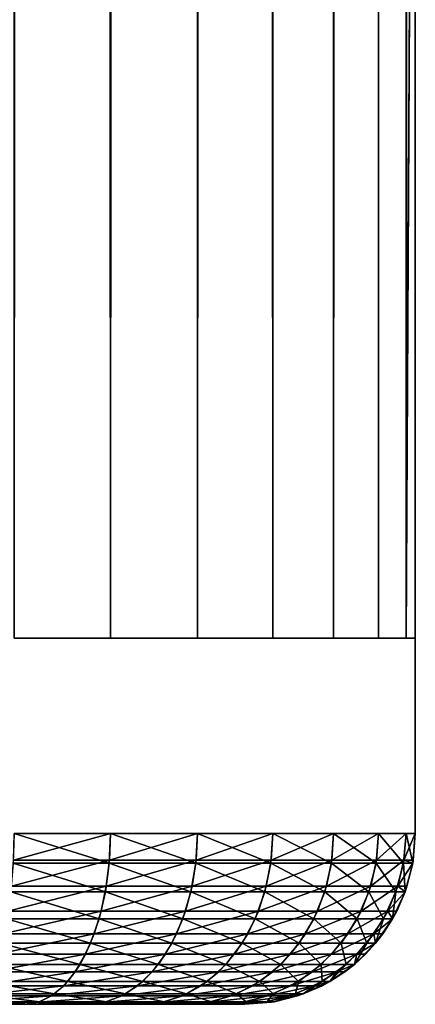
# Model space of a CAD drawing. Extents: x 0 to 555, y 0 to 1313.
# Drawn here: x 38 to 40, y 0 to 4 of the extents above; entities that cross this region are included whole.
import ezdxf

# ---------------------------------------------------------------- set-up
doc = ezdxf.new("R2010")
doc.units = 0
doc.header["$MEASUREMENT"] = 0

msp = doc.modelspace()

# ---------------------------------------------------------------- linework, layer by layer
for points in [[(38.355049, 1311.5, 94.849228), (38.355049, 1.50001, 94.849228), (38.749989, 1.50001, 94.665062)], [(38.355049, 1311.5, 94.849228), (38.749989, 1.50001, 94.665062), (38.749989, 1311.5, 94.665062)], [(38.749989, 1311.5, 65.33493), (38.749989, 1.50001, 65.33493), (38.355049, 1.50001, 65.150772)], [(38.749989, 1311.5, 65.33493), (38.355049, 1.50001, 65.150772), (38.355049, 1311.5, 65.150772)], [(38.749989, 1311.5, 94.665062), (38.749989, 1.50001, 94.665062), (39.106972, 1.50001, 94.415108)], [(38.749989, 1311.5, 94.665062), (39.106972, 1.50001, 94.415108), (39.106972, 1311.5, 94.415108)], [(39.106972, 1311.5, 65.584892), (39.106972, 1.50001, 65.584892), (38.749989, 1.50001, 65.33493)], [(39.106972, 1311.5, 65.584892), (38.749989, 1.50001, 65.33493), (38.749989, 1311.5, 65.33493)], [(39.106972, 1311.5, 94.415108), (39.106972, 1.50001, 94.415108), (39.415119, 1.50001, 94.106972)], [(39.106972, 1311.5, 94.415108), (39.415119, 1.50001, 94.106972), (39.415119, 1311.5, 94.106972)], [(39.415119, 1311.5, 65.893028), (39.415119, 1.50001, 65.893028), (39.106972, 1.50001, 65.584892)], [(39.415119, 1311.5, 65.893028), (39.106972, 1.50001, 65.584892), (39.106972, 1311.5, 65.584892)], [(39.415119, 1311.5, 94.106972), (39.415119, 1.50001, 94.106972), (39.665039, 1.50001, 93.75)], [(39.415119, 1311.5, 94.106972), (39.665039, 1.50001, 93.75), (39.665039, 1311.5, 93.75)], [(39.665039, 1311.5, 66.25), (39.665039, 1.50001, 66.25), (39.415119, 1.50001, 65.893028)], [(39.665039, 1311.5, 66.25), (39.415119, 1.50001, 65.893028), (39.415119, 1311.5, 65.893028)], [(39.665039, 1311.5, 93.75), (39.665039, 1.50001, 93.75), (39.84922, 1.50001, 93.355049)], [(39.665039, 1311.5, 93.75), (39.84922, 1.50001, 93.355049), (39.84922, 1311.5, 93.355049)], [(39.84922, 1311.5, 66.644951), (39.84922, 1.50001, 66.644951), (39.665039, 1.50001, 66.25)], [(39.84922, 1311.5, 66.644951), (39.665039, 1.50001, 66.25), (39.665039, 1311.5, 66.25)], [(39.84922, 1311.5, 93.355049), (39.84922, 1.50001, 93.355049), (39.96199, 1.50001, 92.93412)], [(39.84922, 1311.5, 93.355049), (39.96199, 1.50001, 92.93412), (39.96199, 1311.5, 92.93412)], [(39.96199, 1311.5, 67.06588), (39.96199, 1.50001, 67.06588), (39.84922, 1.50001, 66.644951)], [(39.96199, 1311.5, 67.06588), (39.84922, 1.50001, 66.644951), (39.84922, 1311.5, 66.644951)], [(39.96199, 1.50001, 92.93412), (39.999962, 656.5, 92.5), (39.96199, 1311.5, 92.93412)], [(39.999962, 656.5, 67.5), (39.96199, 1.50001, 67.06588), (39.96199, 1311.5, 67.06588)], [(39.96199, 1.50001, 92.93412), (39.999962, 521.5, 92.5), (39.999962, 656.5, 92.5)], [(39.999962, 656.5, 67.5), (39.999962, 521.5, 67.5), (39.96199, 1.50001, 67.06588)], [(39.999962, 440.5, 92.5), (39.999962, 521.5, 92.5), (39.96199, 1.50001, 92.93412)], [(39.96199, 1.50001, 67.06588), (39.999962, 521.5, 67.5), (39.999962, 440.5, 67.5)], [(39.96199, 1.50001, 92.93412), (39.999962, 386.5, 92.5), (39.999962, 440.5, 92.5)], [(39.96199, 1.50001, 67.06588), (39.999962, 440.5, 67.5), (39.999962, 386.5, 67.5)], [(39.96199, 1.50001, 92.93412), (39.999962, 332.5, 92.5), (39.999962, 386.5, 92.5)], [(39.999962, 386.5, 67.5), (39.999962, 332.5, 67.5), (39.96199, 1.50001, 67.06588)], [(39.999962, 170.5, 92.5), (39.999962, 332.5, 92.5), (39.96199, 1.50001, 92.93412)], [(39.96199, 1.50001, 67.06588), (39.999962, 332.5, 67.5), (39.999962, 170.5, 67.5)], [(39.96199, 1.50001, 92.93412), (39.999962, 116.5, 92.5), (39.999962, 170.5, 92.5)], [(39.96199, 1.50001, 67.06588), (39.999962, 170.5, 67.5), (39.999962, 116.5, 67.5)], [(39.96199, 1.50001, 92.93412), (39.999962, 62.5, 92.5), (39.999962, 116.5, 92.5)], [(39.999962, 116.5, 67.5), (39.999962, 62.5, 67.5), (39.96199, 1.50001, 67.06588)], [(39.999962, 8.50004, 92.5), (39.999962, 62.5, 92.5), (39.96199, 1.50001, 92.93412)], [(39.96199, 1.50001, 67.06588), (39.999962, 62.5, 67.5), (39.999962, 8.50004, 67.5)], [(39.96199, 1.50001, 92.93412), (39.999962, 1.50001, 92.5), (39.999962, 8.50004, 92.5)], [(39.96199, 1.50001, 67.06588), (39.999962, 8.50004, 67.5), (39.999962, 1.50001, 67.5)], [(39.999962, 1.50001, 73), (39.999962, 1.50001, 67.5), (39.999962, 8.50004, 67.5)], [(39.999962, 1.50001, 73), (39.999962, 8.50004, 73), (39.999962, 1.50001, 92.5)], [(39.999962, 1.50001, 92.5), (39.999962, 8.50004, 73), (39.999962, 8.50004, 92.5)], [(39.999962, 1.50001, 73), (39.999962, 8.50004, 67.5), (39.999962, 8.50004, 73)], [(39.999962, 0.699997, 67.5), (39.999962, 1.50001, 67.5), (39.999962, 0.699997, 92.5)], [(39.999962, 0.699997, 92.5), (39.999962, 1.50001, 67.5), (39.999962, 1.50001, 92.5)], [(38.351421, 0.578463, 94.839241), (38.74469, 0.578463, 94.655853), (38.355049, 0.699997, 94.849228)], [(38.749989, 0.699997, 65.33493), (38.745701, 0.590503, 65.3424), (38.35207, 0.590503, 65.158867)], [(38.749989, 0.699997, 65.33493), (38.35207, 0.590503, 65.158867), (38.355049, 0.699997, 65.150772)], [(38.355049, 0.699997, 94.849228), (38.74469, 0.578463, 94.655853), (38.749989, 0.699997, 94.665062)], [(38.74469, 0.578463, 94.655853), (39.100109, 0.578463, 94.40696), (38.749989, 0.699997, 94.665062)], [(39.106972, 0.699997, 65.584892), (39.101421, 0.590503, 65.591492), (38.745701, 0.590503, 65.3424)], [(39.106972, 0.699997, 65.584892), (38.745701, 0.590503, 65.3424), (38.749989, 0.699997, 65.33493)], [(38.749989, 0.699997, 94.665062), (39.100109, 0.578463, 94.40696), (39.106972, 0.699997, 94.415108)], [(39.100109, 0.578463, 94.40696), (39.40696, 0.578463, 94.100128), (39.106972, 0.699997, 94.415108)], [(39.415119, 0.699997, 65.893028), (39.408501, 0.590503, 65.898567), (39.101421, 0.590503, 65.591492)], [(39.415119, 0.699997, 65.893028), (39.101421, 0.590503, 65.591492), (39.106972, 0.699997, 65.584892)], [(39.106972, 0.699997, 94.415108), (39.40696, 0.578463, 94.100128), (39.415119, 0.699997, 94.106972)], [(39.40696, 0.578463, 94.100128), (39.655861, 0.578463, 93.744682), (39.415119, 0.699997, 94.106972)], [(39.665039, 0.699997, 66.25), (39.657589, 0.590503, 66.254311), (39.408501, 0.590503, 65.898567)], [(39.665039, 0.699997, 66.25), (39.408501, 0.590503, 65.898567), (39.415119, 0.699997, 65.893028)], [(39.415119, 0.699997, 94.106972), (39.655861, 0.578463, 93.744682), (39.665039, 0.699997, 93.75)], [(39.655861, 0.578463, 93.744682), (39.839211, 0.578463, 93.35141), (39.665039, 0.699997, 93.75)], [(39.84922, 0.699997, 66.644951), (39.841122, 0.590503, 66.647903), (39.657589, 0.590503, 66.254311)], [(39.84922, 0.699997, 66.644951), (39.657589, 0.590503, 66.254311), (39.665039, 0.699997, 66.25)], [(39.665039, 0.699997, 93.75), (39.839211, 0.578463, 93.35141), (39.84922, 0.699997, 93.355049)], [(39.839211, 0.578463, 93.35141), (39.9515, 0.578463, 92.932266), (39.84922, 0.699997, 93.355049)], [(39.96199, 0.699997, 67.06588), (39.953529, 0.590503, 67.067368), (39.841122, 0.590503, 66.647903)], [(39.96199, 0.699997, 67.06588), (39.841122, 0.590503, 66.647903), (39.84922, 0.699997, 66.644951)], [(39.84922, 0.699997, 93.355049), (39.9515, 0.578463, 92.932266), (39.96199, 0.699997, 92.93412)], [(39.9515, 0.578463, 92.932266), (39.989349, 0.578463, 92.5), (39.96199, 0.699997, 92.93412)], [(39.999962, 0.699997, 67.5), (39.991379, 0.590503, 67.5), (39.953529, 0.590503, 67.067368)], [(39.999962, 0.699997, 67.5), (39.953529, 0.590503, 67.067368), (39.96199, 0.699997, 67.06588)], [(39.96199, 0.699997, 92.93412), (39.989349, 0.578463, 92.5), (39.999962, 0.699997, 92.5)], [(39.991379, 0.590503, 67.5), (39.999962, 0.699997, 92.5), (39.989349, 0.578463, 67.5)], [(39.989349, 0.578463, 67.5), (39.999962, 0.699997, 92.5), (39.989349, 0.578463, 92.5)], [(39.991379, 0.590503, 67.5), (39.999962, 0.699997, 67.5), (39.999962, 0.699997, 92.5)], [(38.34063, 0.460625, 94.809563), (38.728889, 0.460625, 94.628502), (38.351421, 0.578463, 94.839241)], [(38.745701, 0.590503, 65.3424), (38.73283, 0.483692, 65.364601), (38.343311, 0.483692, 65.182961)], [(38.745701, 0.590503, 65.3424), (38.343311, 0.483692, 65.182961), (38.35207, 0.590503, 65.158867)], [(38.351421, 0.578463, 94.839241), (38.728889, 0.460625, 94.628502), (38.74469, 0.578463, 94.655853)], [(38.728889, 0.460625, 94.628502), (39.079842, 0.460625, 94.382767), (38.74469, 0.578463, 94.655853)], [(39.101421, 0.590503, 65.591492), (39.084911, 0.483692, 65.61113), (38.73283, 0.483692, 65.364601)], [(39.101421, 0.590503, 65.591492), (38.73283, 0.483692, 65.364601), (38.745701, 0.590503, 65.3424)], [(38.74469, 0.578463, 94.655853), (39.079842, 0.460625, 94.382767), (39.100109, 0.578463, 94.40696)], [(39.079842, 0.460625, 94.382767), (39.382759, 0.460625, 94.079826), (39.100109, 0.578463, 94.40696)], [(39.408501, 0.590503, 65.898567), (39.38884, 0.483692, 65.915047), (39.084911, 0.483692, 65.61113)], [(39.408501, 0.590503, 65.898567), (39.084911, 0.483692, 65.61113), (39.101421, 0.590503, 65.591492)], [(39.100109, 0.578463, 94.40696), (39.382759, 0.460625, 94.079826), (39.40696, 0.578463, 94.100128)], [(39.382759, 0.460625, 94.079826), (39.62851, 0.460625, 93.728889), (39.40696, 0.578463, 94.100128)], [(39.657589, 0.590503, 66.254311), (39.635361, 0.483692, 66.267128), (39.38884, 0.483692, 65.915047)], [(39.657589, 0.590503, 66.254311), (39.38884, 0.483692, 65.915047), (39.408501, 0.590503, 65.898567)], [(39.40696, 0.578463, 94.100128), (39.62851, 0.460625, 93.728889), (39.655861, 0.578463, 93.744682)], [(39.62851, 0.460625, 93.728889), (39.809528, 0.460625, 93.340607), (39.655861, 0.578463, 93.744682)], [(39.841122, 0.590503, 66.647903), (39.817039, 0.483692, 66.65667), (39.635361, 0.483692, 66.267128)], [(39.841122, 0.590503, 66.647903), (39.635361, 0.483692, 66.267128), (39.657589, 0.590503, 66.254311)], [(39.655861, 0.578463, 93.744682), (39.809528, 0.460625, 93.340607), (39.839211, 0.578463, 93.35141)], [(39.809528, 0.460625, 93.340607), (39.920448, 0.460625, 92.926788), (39.839211, 0.578463, 93.35141)], [(39.953529, 0.590503, 67.067368), (39.928261, 0.483692, 67.071831), (39.817039, 0.483692, 66.65667)], [(39.953529, 0.590503, 67.067368), (39.817039, 0.483692, 66.65667), (39.841122, 0.590503, 66.647903)], [(39.839211, 0.578463, 93.35141), (39.920448, 0.460625, 92.926788), (39.9515, 0.578463, 92.932266)], [(39.920448, 0.460625, 92.926788), (39.95776, 0.460625, 92.5), (39.9515, 0.578463, 92.932266)], [(39.989349, 0.578463, 67.5), (39.928261, 0.483692, 67.071831), (39.953529, 0.590503, 67.067368)], [(39.989349, 0.578463, 67.5), (39.965752, 0.483692, 67.5), (39.928261, 0.483692, 67.071831)], [(39.9515, 0.578463, 92.932266), (39.95776, 0.460625, 92.5), (39.989349, 0.578463, 92.5)], [(39.953529, 0.590503, 67.067368), (39.991379, 0.590503, 67.5), (39.989349, 0.578463, 67.5)], [(39.965752, 0.483692, 67.5), (39.989349, 0.578463, 92.5), (39.95776, 0.460625, 67.5)], [(39.95776, 0.460625, 67.5), (39.989349, 0.578463, 92.5), (39.95776, 0.460625, 92.5)], [(39.989349, 0.578463, 67.5), (39.989349, 0.578463, 92.5), (39.965752, 0.483692, 67.5)], [(38.32299, 0.349999, 94.761101), (38.703079, 0.349999, 94.583839), (38.34063, 0.460625, 94.809563)], [(38.711849, 0.382245, 65.401009), (38.328949, 0.382245, 65.222458), (38.73283, 0.483692, 65.364601)], [(38.73283, 0.483692, 65.364601), (38.328949, 0.382245, 65.222458), (38.343311, 0.483692, 65.182961)], [(38.34063, 0.460625, 94.809563), (38.703079, 0.349999, 94.583839), (38.728889, 0.460625, 94.628502)], [(38.703079, 0.349999, 94.583839), (39.04665, 0.349999, 94.343269), (38.728889, 0.460625, 94.628502)], [(39.057911, 0.382245, 65.643333), (38.711849, 0.382245, 65.401009), (39.084911, 0.483692, 65.61113)], [(39.084911, 0.483692, 65.61113), (38.711849, 0.382245, 65.401009), (38.73283, 0.483692, 65.364601)], [(38.728889, 0.460625, 94.628502), (39.04665, 0.349999, 94.343269), (39.079842, 0.460625, 94.382767)], [(39.04665, 0.349999, 94.343269), (39.343239, 0.349999, 94.046677), (39.079842, 0.460625, 94.382767)], [(39.356651, 0.382245, 65.94207), (39.057911, 0.382245, 65.643333), (39.38884, 0.483692, 65.915047)], [(39.38884, 0.483692, 65.915047), (39.057911, 0.382245, 65.643333), (39.084911, 0.483692, 65.61113)], [(39.079842, 0.460625, 94.382767), (39.343239, 0.349999, 94.046677), (39.382759, 0.460625, 94.079826)], [(39.343239, 0.349999, 94.046677), (39.583858, 0.349999, 93.70311), (39.382759, 0.460625, 94.079826)], [(39.598999, 0.382245, 66.288147), (39.356651, 0.382245, 65.94207), (39.635361, 0.483692, 66.267128)], [(39.635361, 0.483692, 66.267128), (39.356651, 0.382245, 65.94207), (39.38884, 0.483692, 65.915047)], [(39.382759, 0.460625, 94.079826), (39.583858, 0.349999, 93.70311), (39.62851, 0.460625, 93.728889)], [(39.583858, 0.349999, 93.70311), (39.76107, 0.349999, 93.322968), (39.62851, 0.460625, 93.728889)], [(39.777519, 0.382245, 66.671043), (39.598999, 0.382245, 66.288147), (39.817039, 0.483692, 66.65667)], [(39.817039, 0.483692, 66.65667), (39.598999, 0.382245, 66.288147), (39.635361, 0.483692, 66.267128)], [(39.62851, 0.460625, 93.728889), (39.76107, 0.349999, 93.322968), (39.809528, 0.460625, 93.340607)], [(39.76107, 0.349999, 93.322968), (39.869671, 0.349999, 92.917831), (39.809528, 0.460625, 93.340607)], [(39.88689, 0.382245, 67.079132), (39.777519, 0.382245, 66.671043), (39.928261, 0.483692, 67.071831)], [(39.928261, 0.483692, 67.071831), (39.777519, 0.382245, 66.671043), (39.817039, 0.483692, 66.65667)], [(39.809528, 0.460625, 93.340607), (39.869671, 0.349999, 92.917831), (39.920448, 0.460625, 92.926788)], [(39.869671, 0.349999, 92.917831), (39.9062, 0.349999, 92.5), (39.920448, 0.460625, 92.926788)], [(39.928261, 0.483692, 67.071831), (39.95776, 0.460625, 67.5), (39.88689, 0.382245, 67.079132)], [(39.88689, 0.382245, 67.079132), (39.95776, 0.460625, 67.5), (39.923672, 0.382245, 67.5)], [(39.923672, 0.382245, 67.5), (39.95776, 0.460625, 92.5), (39.9062, 0.349999, 67.5)], [(39.9062, 0.349999, 67.5), (39.95776, 0.460625, 92.5), (39.9062, 0.349999, 92.5)], [(39.920448, 0.460625, 92.926788), (39.9062, 0.349999, 92.5), (39.95776, 0.460625, 92.5)], [(39.95776, 0.460625, 67.5), (39.95776, 0.460625, 92.5), (39.923672, 0.382245, 67.5)], [(39.928261, 0.483692, 67.071831), (39.965752, 0.483692, 67.5), (39.95776, 0.460625, 67.5)], [(38.683121, 0.288546, 65.450706), (38.309341, 0.288546, 65.27639), (38.711849, 0.382245, 65.401009)], [(38.711849, 0.382245, 65.401009), (38.309341, 0.288546, 65.27639), (38.328949, 0.382245, 65.222458)], [(39.021019, 0.288546, 65.687302), (38.683121, 0.288546, 65.450706), (39.057911, 0.382245, 65.643333)], [(39.057911, 0.382245, 65.643333), (38.683121, 0.288546, 65.450706), (38.711849, 0.382245, 65.401009)], [(39.31266, 0.288546, 65.978958), (39.021019, 0.288546, 65.687302), (39.356651, 0.382245, 65.94207)], [(39.356651, 0.382245, 65.94207), (39.021019, 0.288546, 65.687302), (39.057911, 0.382245, 65.643333)], [(39.54929, 0.288546, 66.316841), (39.31266, 0.288546, 65.978958), (39.598999, 0.382245, 66.288147)], [(39.598999, 0.382245, 66.288147), (39.31266, 0.288546, 65.978958), (39.356651, 0.382245, 65.94207)], [(39.723579, 0.288546, 66.690666), (39.54929, 0.288546, 66.316841), (39.777519, 0.382245, 66.671043)], [(39.777519, 0.382245, 66.671043), (39.54929, 0.288546, 66.316841), (39.598999, 0.382245, 66.288147)], [(39.83033, 0.288546, 67.089088), (39.723579, 0.288546, 66.690666), (39.88689, 0.382245, 67.079132)], [(39.88689, 0.382245, 67.079132), (39.723579, 0.288546, 66.690666), (39.777519, 0.382245, 66.671043)], [(39.88689, 0.382245, 67.079132), (39.9062, 0.349999, 67.5), (39.83033, 0.288546, 67.089088)], [(39.88689, 0.382245, 67.079132), (39.923672, 0.382245, 67.5), (39.9062, 0.349999, 67.5)], [(38.299019, 0.250042, 94.695343), (38.668098, 0.250042, 94.523232), (38.32299, 0.349999, 94.761101)], [(38.32299, 0.349999, 94.761101), (38.668098, 0.250042, 94.523232), (38.703079, 0.349999, 94.583839)], [(38.668098, 0.250042, 94.523232), (39.001701, 0.250042, 94.28965), (38.703079, 0.349999, 94.583839)], [(38.703079, 0.349999, 94.583839), (39.001701, 0.250042, 94.28965), (39.04665, 0.349999, 94.343269)], [(39.001701, 0.250042, 94.28965), (39.28965, 0.250042, 94.001701), (39.04665, 0.349999, 94.343269)], [(39.04665, 0.349999, 94.343269), (39.28965, 0.250042, 94.001701), (39.343239, 0.349999, 94.046677)], [(39.28965, 0.250042, 94.001701), (39.523239, 0.250042, 93.668114), (39.343239, 0.349999, 94.046677)], [(39.343239, 0.349999, 94.046677), (39.523239, 0.250042, 93.668114), (39.583858, 0.349999, 93.70311)], [(39.523239, 0.250042, 93.668114), (39.69532, 0.250042, 93.299042), (39.583858, 0.349999, 93.70311)], [(39.583858, 0.349999, 93.70311), (39.69532, 0.250042, 93.299042), (39.76107, 0.349999, 93.322968)], [(39.69532, 0.250042, 93.299042), (39.800701, 0.250042, 92.905678), (39.76107, 0.349999, 93.322968)], [(39.76107, 0.349999, 93.322968), (39.800701, 0.250042, 92.905678), (39.869671, 0.349999, 92.917831)], [(39.800701, 0.250042, 92.905678), (39.836231, 0.250042, 92.5), (39.869671, 0.349999, 92.917831)], [(39.83033, 0.288546, 67.089088), (39.9062, 0.349999, 67.5), (39.866329, 0.288546, 67.5)], [(39.866329, 0.288546, 67.5), (39.9062, 0.349999, 92.5), (39.836231, 0.250042, 67.5)], [(39.836231, 0.250042, 67.5), (39.9062, 0.349999, 92.5), (39.836231, 0.250042, 92.5)], [(39.869671, 0.349999, 92.917831), (39.836231, 0.250042, 92.5), (39.9062, 0.349999, 92.5)], [(39.9062, 0.349999, 67.5), (39.9062, 0.349999, 92.5), (39.866329, 0.288546, 67.5)], [(38.647469, 0.20504, 65.512489), (38.284901, 0.20504, 65.34343), (38.683121, 0.288546, 65.450706)], [(38.683121, 0.288546, 65.450706), (38.284901, 0.20504, 65.34343), (38.309341, 0.288546, 65.27639)], [(38.975182, 0.20504, 65.741951), (38.647469, 0.20504, 65.512489), (39.021019, 0.288546, 65.687302)], [(39.021019, 0.288546, 65.687302), (38.647469, 0.20504, 65.512489), (38.683121, 0.288546, 65.450706)], [(39.25806, 0.20504, 66.024818), (38.975182, 0.20504, 65.741951), (39.31266, 0.288546, 65.978958)], [(39.31266, 0.288546, 65.978958), (38.975182, 0.20504, 65.741951), (39.021019, 0.288546, 65.687302)], [(39.48748, 0.20504, 66.352509), (39.25806, 0.20504, 66.024818), (39.54929, 0.288546, 66.316841)], [(39.54929, 0.288546, 66.316841), (39.25806, 0.20504, 66.024818), (39.31266, 0.288546, 65.978958)], [(39.656582, 0.20504, 66.715073), (39.48748, 0.20504, 66.352509), (39.723579, 0.288546, 66.690666)], [(39.723579, 0.288546, 66.690666), (39.48748, 0.20504, 66.352509), (39.54929, 0.288546, 66.316841)], [(39.760109, 0.20504, 67.101479), (39.656582, 0.20504, 66.715073), (39.83033, 0.288546, 67.089088)], [(39.83033, 0.288546, 67.089088), (39.656582, 0.20504, 66.715073), (39.723579, 0.288546, 66.690666)], [(39.83033, 0.288546, 67.089088), (39.836231, 0.250042, 67.5), (39.760109, 0.20504, 67.101479)], [(39.83033, 0.288546, 67.089088), (39.866329, 0.288546, 67.5), (39.836231, 0.250042, 67.5)], [(38.26952, 0.163794, 94.614258), (38.624939, 0.163794, 94.448509), (38.299019, 0.250042, 94.695343)], [(38.299019, 0.250042, 94.695343), (38.624939, 0.163794, 94.448509), (38.668098, 0.250042, 94.523232)], [(38.624939, 0.163794, 94.448509), (38.946209, 0.163794, 94.223557), (38.668098, 0.250042, 94.523232)], [(38.668098, 0.250042, 94.523232), (38.946209, 0.163794, 94.223557), (39.001701, 0.250042, 94.28965)], [(38.946209, 0.163794, 94.223557), (39.223549, 0.163794, 93.946243), (39.001701, 0.250042, 94.28965)], [(39.001701, 0.250042, 94.28965), (39.223549, 0.163794, 93.946243), (39.28965, 0.250042, 94.001701)], [(39.223549, 0.163794, 93.946243), (39.448502, 0.163794, 93.624969), (39.28965, 0.250042, 94.001701)], [(39.28965, 0.250042, 94.001701), (39.448502, 0.163794, 93.624969), (39.523239, 0.250042, 93.668114)], [(39.448502, 0.163794, 93.624969), (39.614262, 0.163794, 93.269531), (39.523239, 0.250042, 93.668114)], [(39.523239, 0.250042, 93.668114), (39.614262, 0.163794, 93.269531), (39.69532, 0.250042, 93.299042)], [(39.614262, 0.163794, 93.269531), (39.715771, 0.163794, 92.890701), (39.69532, 0.250042, 93.299042)], [(39.69532, 0.250042, 93.299042), (39.715771, 0.163794, 92.890701), (39.800701, 0.250042, 92.905678)], [(39.715771, 0.163794, 92.890701), (39.74992, 0.163794, 92.5), (39.800701, 0.250042, 92.905678)], [(39.794979, 0.20504, 67.5), (39.836231, 0.250042, 92.5), (39.74992, 0.163794, 67.5)], [(39.74992, 0.163794, 67.5), (39.836231, 0.250042, 92.5), (39.74992, 0.163794, 92.5)], [(39.800701, 0.250042, 92.905678), (39.74992, 0.163794, 92.5), (39.836231, 0.250042, 92.5)], [(39.760109, 0.20504, 67.101479), (39.836231, 0.250042, 67.5), (39.794979, 0.20504, 67.5)], [(39.836231, 0.250042, 67.5), (39.836231, 0.250042, 92.5), (39.794979, 0.20504, 67.5)], [(38.60569, 0.133693, 65.584831), (38.256351, 0.133693, 65.421921), (38.647469, 0.20504, 65.512489)], [(38.647469, 0.20504, 65.512489), (38.256351, 0.133693, 65.421921), (38.284901, 0.20504, 65.34343)], [(38.921478, 0.133693, 65.805931), (38.60569, 0.133693, 65.584831), (38.975182, 0.20504, 65.741951)], [(38.975182, 0.20504, 65.741951), (38.60569, 0.133693, 65.584831), (38.647469, 0.20504, 65.512489)], [(39.19405, 0.133693, 66.078506), (38.921478, 0.133693, 65.805931), (39.25806, 0.20504, 66.024818)], [(39.25806, 0.20504, 66.024818), (38.921478, 0.133693, 65.805931), (38.975182, 0.20504, 65.741951)], [(39.41518, 0.133693, 66.394272), (39.19405, 0.133693, 66.078506), (39.48748, 0.20504, 66.352509)], [(39.48748, 0.20504, 66.352509), (39.19405, 0.133693, 66.078506), (39.25806, 0.20504, 66.024818)], [(39.578079, 0.133693, 66.743637), (39.41518, 0.133693, 66.394272), (39.656582, 0.20504, 66.715073)], [(39.656582, 0.20504, 66.715073), (39.41518, 0.133693, 66.394272), (39.48748, 0.20504, 66.352509)], [(39.67786, 0.133693, 67.115982), (39.578079, 0.133693, 66.743637), (39.760109, 0.20504, 67.101479)], [(39.760109, 0.20504, 67.101479), (39.578079, 0.133693, 66.743637), (39.656582, 0.20504, 66.715073)], [(39.760109, 0.20504, 67.101479), (39.74992, 0.163794, 67.5), (39.67786, 0.133693, 67.115982)], [(39.760109, 0.20504, 67.101479), (39.794979, 0.20504, 67.5), (39.74992, 0.163794, 67.5)], [(38.23531, 0.093818, 94.52034), (38.574989, 0.093818, 94.361954), (38.26952, 0.163794, 94.614258)], [(38.26952, 0.163794, 94.614258), (38.574989, 0.093818, 94.361954), (38.624939, 0.163794, 94.448509)], [(38.574989, 0.093818, 94.361954), (38.881962, 0.093818, 94.146988), (38.624939, 0.163794, 94.448509)], [(38.624939, 0.163794, 94.448509), (38.881962, 0.093818, 94.146988), (38.946209, 0.163794, 94.223557)], [(38.881962, 0.093818, 94.146988), (39.146961, 0.093818, 93.881989), (38.946209, 0.163794, 94.223557)], [(38.946209, 0.163794, 94.223557), (39.146961, 0.093818, 93.881989), (39.223549, 0.163794, 93.946243)], [(39.146961, 0.093818, 93.881989), (39.36195, 0.093818, 93.574997), (39.223549, 0.163794, 93.946243)], [(39.223549, 0.163794, 93.946243), (39.36195, 0.093818, 93.574997), (39.448502, 0.163794, 93.624969)], [(39.36195, 0.093818, 93.574997), (39.520321, 0.093818, 93.235336), (39.448502, 0.163794, 93.624969)], [(39.448502, 0.163794, 93.624969), (39.520321, 0.093818, 93.235336), (39.614262, 0.163794, 93.269531)], [(39.520321, 0.093818, 93.235336), (39.617298, 0.093818, 92.873337), (39.614262, 0.163794, 93.269531)], [(39.614262, 0.163794, 93.269531), (39.617298, 0.093818, 92.873337), (39.715771, 0.163794, 92.890701)], [(39.617298, 0.093818, 92.873337), (39.64996, 0.093818, 92.5), (39.715771, 0.163794, 92.890701)], [(39.711418, 0.133693, 67.5), (39.74992, 0.163794, 92.5), (39.64996, 0.093818, 92.5)], [(39.715771, 0.163794, 92.890701), (39.64996, 0.093818, 92.5), (39.74992, 0.163794, 92.5)], [(39.67786, 0.133693, 67.115982), (39.74992, 0.163794, 67.5), (39.711418, 0.133693, 67.5)], [(39.74992, 0.163794, 67.5), (39.74992, 0.163794, 92.5), (39.711418, 0.133693, 67.5)], [(38.558899, 0.076294, 65.665939), (38.224339, 0.076294, 65.509918), (38.60569, 0.133693, 65.584831)], [(38.60569, 0.133693, 65.584831), (38.224339, 0.076294, 65.509918), (38.256351, 0.133693, 65.421921)], [(38.861271, 0.076294, 65.87767), (38.558899, 0.076294, 65.665939), (38.921478, 0.133693, 65.805931)], [(38.921478, 0.133693, 65.805931), (38.558899, 0.076294, 65.665939), (38.60569, 0.133693, 65.584831)], [(39.12228, 0.076294, 66.13871), (38.861271, 0.076294, 65.87767), (39.19405, 0.133693, 66.078506)], [(39.19405, 0.133693, 66.078506), (38.861271, 0.076294, 65.87767), (38.921478, 0.133693, 65.805931)], [(39.334061, 0.076294, 66.441101), (39.12228, 0.076294, 66.13871), (39.41518, 0.133693, 66.394272)], [(39.41518, 0.133693, 66.394272), (39.12228, 0.076294, 66.13871), (39.19405, 0.133693, 66.078506)], [(39.49004, 0.076294, 66.775673), (39.334061, 0.076294, 66.441101), (39.578079, 0.133693, 66.743637)], [(39.578079, 0.133693, 66.743637), (39.334061, 0.076294, 66.441101), (39.41518, 0.133693, 66.394272)], [(39.58559, 0.076294, 67.132248), (39.49004, 0.076294, 66.775673), (39.67786, 0.133693, 67.115982)], [(39.67786, 0.133693, 67.115982), (39.49004, 0.076294, 66.775673), (39.578079, 0.133693, 66.743637)], [(39.67786, 0.133693, 67.115982), (39.64996, 0.093818, 67.5), (39.58559, 0.076294, 67.132248)], [(39.67786, 0.133693, 67.115982), (39.711418, 0.133693, 67.5), (39.64996, 0.093818, 67.5)], [(39.711418, 0.133693, 67.5), (39.64996, 0.093818, 92.5), (39.64996, 0.093818, 67.5)], [(38.197521, 0.04226, 94.41642), (38.51968, 0.04226, 94.266182), (38.23531, 0.093818, 94.52034)], [(38.23531, 0.093818, 94.52034), (38.51968, 0.04226, 94.266182), (38.574989, 0.093818, 94.361954)], [(38.51968, 0.04226, 94.266182), (38.810909, 0.04226, 94.062279), (38.574989, 0.093818, 94.361954)], [(38.574989, 0.093818, 94.361954), (38.810909, 0.04226, 94.062279), (38.881962, 0.093818, 94.146988)], [(38.810909, 0.04226, 94.062279), (39.06226, 0.04226, 93.810913), (38.881962, 0.093818, 94.146988)], [(38.881962, 0.093818, 94.146988), (39.06226, 0.04226, 93.810913), (39.146961, 0.093818, 93.881989)], [(39.06226, 0.04226, 93.810913), (39.266171, 0.04226, 93.519707), (39.146961, 0.093818, 93.881989)], [(39.146961, 0.093818, 93.881989), (39.266171, 0.04226, 93.519707), (39.36195, 0.093818, 93.574997)], [(39.266171, 0.04226, 93.519707), (39.416431, 0.04226, 93.197517), (39.36195, 0.093818, 93.574997)], [(39.36195, 0.093818, 93.574997), (39.416431, 0.04226, 93.197517), (39.520321, 0.093818, 93.235336)], [(39.416431, 0.04226, 93.197517), (39.5084, 0.04226, 92.854141), (39.520321, 0.093818, 93.235336)], [(39.520321, 0.093818, 93.235336), (39.5084, 0.04226, 92.854141), (39.617298, 0.093818, 92.873337)], [(39.5084, 0.04226, 92.854141), (39.539398, 0.04226, 92.5), (39.617298, 0.093818, 92.873337)], [(39.617779, 0.076294, 67.5), (39.64996, 0.093818, 92.5), (39.539398, 0.04226, 92.5)], [(39.617298, 0.093818, 92.873337), (39.539398, 0.04226, 92.5), (39.64996, 0.093818, 92.5)], [(39.58559, 0.076294, 67.132248), (39.64996, 0.093818, 67.5), (39.617779, 0.076294, 67.5)], [(39.64996, 0.093818, 67.5), (39.64996, 0.093818, 92.5), (39.617779, 0.076294, 67.5)], [(38.157219, 0.010669, 94.305672), (38.460789, 0.010669, 94.164108), (38.197521, 0.04226, 94.41642)], [(38.508121, 0.034273, 65.753822), (38.18959, 0.034273, 65.605278), (38.558899, 0.076294, 65.665939)], [(38.558899, 0.076294, 65.665939), (38.18959, 0.034273, 65.605278), (38.224339, 0.076294, 65.509918)], [(38.197521, 0.04226, 94.41642), (38.460789, 0.010669, 94.164108), (38.51968, 0.04226, 94.266182)], [(38.460789, 0.010669, 94.164108), (38.735149, 0.010669, 93.971992), (38.51968, 0.04226, 94.266182)], [(38.79607, 0.034273, 65.955406), (38.508121, 0.034273, 65.753822), (38.861271, 0.076294, 65.87767)], [(38.861271, 0.076294, 65.87767), (38.508121, 0.034273, 65.753822), (38.558899, 0.076294, 65.665939)], [(38.51968, 0.04226, 94.266182), (38.735149, 0.010669, 93.971992), (38.810909, 0.04226, 94.062279)], [(38.735149, 0.010669, 93.971992), (38.971958, 0.010669, 93.735153), (38.810909, 0.04226, 94.062279)], [(39.044559, 0.034273, 66.203941), (38.79607, 0.034273, 65.955406), (39.12228, 0.076294, 66.13871)], [(39.12228, 0.076294, 66.13871), (38.79607, 0.034273, 65.955406), (38.861271, 0.076294, 65.87767)], [(38.810909, 0.04226, 94.062279), (38.971958, 0.010669, 93.735153), (39.06226, 0.04226, 93.810913)], [(38.971958, 0.010669, 93.735153), (39.164131, 0.010669, 93.46077), (39.06226, 0.04226, 93.810913)], [(39.24614, 0.034273, 66.491837), (39.044559, 0.034273, 66.203941), (39.334061, 0.076294, 66.441101)], [(39.334061, 0.076294, 66.441101), (39.044559, 0.034273, 66.203941), (39.12228, 0.076294, 66.13871)], [(39.06226, 0.04226, 93.810913), (39.164131, 0.010669, 93.46077), (39.266171, 0.04226, 93.519707)], [(39.164131, 0.010669, 93.46077), (39.30563, 0.010669, 93.157211), (39.266171, 0.04226, 93.519707)], [(39.39468, 0.034273, 66.810379), (39.24614, 0.034273, 66.491837), (39.49004, 0.076294, 66.775673)], [(39.49004, 0.076294, 66.775673), (39.24614, 0.034273, 66.491837), (39.334061, 0.076294, 66.441101)], [(39.266171, 0.04226, 93.519707), (39.30563, 0.010669, 93.157211), (39.416431, 0.04226, 93.197517)], [(39.30563, 0.010669, 93.157211), (39.392349, 0.010669, 92.833672), (39.416431, 0.04226, 93.197517)], [(39.416431, 0.04226, 93.197517), (39.392349, 0.010669, 92.833672), (39.5084, 0.04226, 92.854141)], [(39.392349, 0.010669, 92.833672), (39.421558, 0.010669, 92.5), (39.5084, 0.04226, 92.854141)], [(39.485691, 0.034273, 67.149872), (39.39468, 0.034273, 66.810379), (39.58559, 0.076294, 67.132248)], [(39.58559, 0.076294, 67.132248), (39.39468, 0.034273, 66.810379), (39.49004, 0.076294, 66.775673)], [(39.51627, 0.034273, 67.5), (39.539398, 0.04226, 92.5), (39.421558, 0.010669, 92.5)], [(39.5084, 0.04226, 92.854141), (39.421558, 0.010669, 92.5), (39.539398, 0.04226, 92.5)], [(39.58559, 0.076294, 67.132248), (39.539398, 0.04226, 67.5), (39.485691, 0.034273, 67.149872)], [(39.485691, 0.034273, 67.149872), (39.539398, 0.04226, 67.5), (39.51627, 0.034273, 67.5)], [(39.539398, 0.04226, 67.5), (39.539398, 0.04226, 92.5), (39.51627, 0.034273, 67.5)], [(39.58559, 0.076294, 67.132248), (39.617779, 0.076294, 67.5), (39.539398, 0.04226, 67.5)], [(39.617779, 0.076294, 67.5), (39.539398, 0.04226, 92.5), (39.539398, 0.04226, 67.5)], [(39.272671, 0, 67.187431), (29.87212, 0, 74.101662), (29.303671, 0, 73.240471)], [(38.87886, 0, 66.342979), (39.0588, 0, 66.599998), (29.303671, 0, 73.240471)], [(29.303671, 0, 73.240471), (39.0588, 0, 66.599998), (39.191422, 0, 66.884361)], [(29.303671, 0, 73.240471), (39.191422, 0, 66.884361), (39.272671, 0, 67.187431)], [(38.11562, 0, 65.808548), (38.39999, 0, 65.941147), (29.303671, 0, 73.240471)], [(29.303671, 0, 73.240471), (38.39999, 0, 65.941147), (38.657009, 0, 66.121117)], [(29.303671, 0, 73.240471), (38.657009, 0, 66.121117), (38.87886, 0, 66.342979)], [(29.87212, 0, 85.898338), (39.299961, 0, 92.5), (29.303671, 0, 86.759529)], [(29.303671, 0, 86.759529), (39.299961, 0, 92.5), (39.272671, 0, 92.812569)], [(29.303671, 0, 86.759529), (39.272671, 0, 92.812569), (39.191422, 0, 93.115631)], [(39.191422, 0, 93.115631), (39.0588, 0, 93.400002), (29.303671, 0, 86.759529)], [(29.303671, 0, 86.759529), (39.0588, 0, 93.400002), (38.87886, 0, 93.657021)], [(29.303671, 0, 86.759529), (38.87886, 0, 93.657021), (38.657009, 0, 93.878883)], [(38.657009, 0, 93.878883), (38.39999, 0, 94.058838), (29.303671, 0, 86.759529)], [(29.303671, 0, 86.759529), (38.39999, 0, 94.058838), (38.11562, 0, 94.191452)], [(29.87212, 0, 85.898338), (30.36112, 0, 84.989662), (39.299961, 0, 92.5)], [(39.299961, 0, 67.5), (30.36112, 0, 75.010338), (29.87212, 0, 74.101662)], [(39.299961, 0, 67.5), (29.87212, 0, 74.101662), (39.272671, 0, 67.187431)], [(39.299961, 0, 92.5), (30.36112, 0, 84.989662), (30.76667, 0, 84.04081)], [(30.76667, 0, 75.95919), (30.36112, 0, 75.010338), (39.299961, 0, 67.5)], [(39.299961, 0, 67.5), (31.08555, 0, 76.940567), (30.76667, 0, 75.95919)], [(39.299961, 0, 92.5), (30.76667, 0, 84.04081), (31.08555, 0, 83.059418)], [(39.299961, 0, 67.5), (31.315149, 0, 77.946587), (31.08555, 0, 76.940567)], [(31.08555, 0, 83.059418), (31.315149, 0, 82.053398), (39.299961, 0, 92.5)], [(31.453671, 0, 78.969147), (31.315149, 0, 77.946587), (39.299961, 0, 67.5)], [(39.299961, 0, 92.5), (31.315149, 0, 82.053398), (31.453671, 0, 81.030853)], [(39.299961, 0, 92.5), (31.453671, 0, 81.030853), (39.299961, 0, 67.5)], [(39.299961, 0, 67.5), (31.453671, 0, 81.030853), (31.499981, 0, 80)], [(39.299961, 0, 67.5), (31.499981, 0, 80), (31.453671, 0, 78.969147)], [(38.11562, 0, 94.191452), (38.39999, 0, 94.058838), (38.157219, 0.010669, 94.305672)], [(38.39999, 0, 65.941147), (38.11562, 0, 65.808548), (38.454708, 0.008643, 65.846321)], [(38.454708, 0.008643, 65.846321), (38.11562, 0, 65.808548), (38.153049, 0.008643, 65.70565)], [(38.454708, 0.008643, 65.846321), (38.153049, 0.008643, 65.70565), (38.508121, 0.034273, 65.753822)], [(38.508121, 0.034273, 65.753822), (38.153049, 0.008643, 65.70565), (38.18959, 0.034273, 65.605278)], [(38.157219, 0.010669, 94.305672), (38.39999, 0, 94.058838), (38.460789, 0.010669, 94.164108)], [(38.39999, 0, 94.058838), (38.657009, 0, 93.878883), (38.460789, 0.010669, 94.164108)], [(38.657009, 0, 66.121117), (38.39999, 0, 65.941147), (38.727402, 0.008643, 66.037231)], [(38.727402, 0.008643, 66.037231), (38.39999, 0, 65.941147), (38.454708, 0.008643, 65.846321)], [(38.727402, 0.008643, 66.037231), (38.454708, 0.008643, 65.846321), (38.79607, 0.034273, 65.955406)], [(38.79607, 0.034273, 65.955406), (38.454708, 0.008643, 65.846321), (38.508121, 0.034273, 65.753822)], [(38.460789, 0.010669, 94.164108), (38.657009, 0, 93.878883), (38.735149, 0.010669, 93.971992)], [(38.657009, 0, 93.878883), (38.87886, 0, 93.657021), (38.735149, 0.010669, 93.971992)], [(38.87886, 0, 66.342979), (38.657009, 0, 66.121117), (38.96278, 0.008643, 66.272591)], [(38.96278, 0.008643, 66.272591), (38.657009, 0, 66.121117), (38.727402, 0.008643, 66.037231)], [(38.96278, 0.008643, 66.272591), (38.727402, 0.008643, 66.037231), (39.044559, 0.034273, 66.203941)], [(39.044559, 0.034273, 66.203941), (38.727402, 0.008643, 66.037231), (38.79607, 0.034273, 65.955406)], [(38.735149, 0.010669, 93.971992), (38.87886, 0, 93.657021), (38.971958, 0.010669, 93.735153)], [(38.87886, 0, 93.657021), (39.0588, 0, 93.400002), (38.971958, 0.010669, 93.735153)], [(39.0588, 0, 66.599998), (38.87886, 0, 66.342979), (39.153702, 0.008643, 66.54525)], [(39.153702, 0.008643, 66.54525), (38.87886, 0, 66.342979), (38.96278, 0.008643, 66.272591)], [(39.153702, 0.008643, 66.54525), (38.96278, 0.008643, 66.272591), (39.24614, 0.034273, 66.491837)], [(39.24614, 0.034273, 66.491837), (38.96278, 0.008643, 66.272591), (39.044559, 0.034273, 66.203941)], [(38.971958, 0.010669, 93.735153), (39.0588, 0, 93.400002), (39.164131, 0.010669, 93.46077)], [(39.0588, 0, 93.400002), (39.191422, 0, 93.115631), (39.164131, 0.010669, 93.46077)], [(39.191422, 0, 66.884361), (39.0588, 0, 66.599998), (39.294361, 0.008643, 66.846909)], [(39.294361, 0.008643, 66.846909), (39.0588, 0, 66.599998), (39.153702, 0.008643, 66.54525)], [(39.294361, 0.008643, 66.846909), (39.153702, 0.008643, 66.54525), (39.39468, 0.034273, 66.810379)], [(39.39468, 0.034273, 66.810379), (39.153702, 0.008643, 66.54525), (39.24614, 0.034273, 66.491837)], [(39.164131, 0.010669, 93.46077), (39.191422, 0, 93.115631), (39.30563, 0.010669, 93.157211)], [(39.191422, 0, 93.115631), (39.272671, 0, 92.812569), (39.30563, 0.010669, 93.157211)], [(39.272671, 0, 67.187431), (39.191422, 0, 66.884361), (39.380489, 0.008643, 67.168419)], [(39.380489, 0.008643, 67.168419), (39.191422, 0, 66.884361), (39.294361, 0.008643, 66.846909)], [(39.30563, 0.010669, 93.157211), (39.272671, 0, 92.812569), (39.392349, 0.010669, 92.833672)], [(39.272671, 0, 92.812569), (39.299961, 0, 92.5), (39.392349, 0.010669, 92.833672)], [(39.299961, 0, 67.5), (39.272671, 0, 67.187431), (39.409519, 0.008643, 67.5)], [(39.409519, 0.008643, 67.5), (39.272671, 0, 67.187431), (39.380489, 0.008643, 67.168419)], [(39.380489, 0.008643, 67.168419), (39.294361, 0.008643, 66.846909), (39.485691, 0.034273, 67.149872)], [(39.485691, 0.034273, 67.149872), (39.294361, 0.008643, 66.846909), (39.39468, 0.034273, 66.810379)], [(39.409519, 0.008643, 67.5), (39.421558, 0.010669, 92.5), (39.299961, 0, 92.5)], [(39.392349, 0.010669, 92.833672), (39.299961, 0, 92.5), (39.421558, 0.010669, 92.5)], [(39.409519, 0.008643, 67.5), (39.299961, 0, 92.5), (39.299961, 0, 67.5)], [(39.421558, 0.010669, 67.5), (39.380489, 0.008643, 67.168419), (39.485691, 0.034273, 67.149872)], [(39.409519, 0.008643, 67.5), (39.380489, 0.008643, 67.168419), (39.421558, 0.010669, 67.5)], [(39.421558, 0.010669, 67.5), (39.421558, 0.010669, 92.5), (39.409519, 0.008643, 67.5)], [(39.485691, 0.034273, 67.149872), (39.51627, 0.034273, 67.5), (39.421558, 0.010669, 67.5)], [(39.51627, 0.034273, 67.5), (39.421558, 0.010669, 92.5), (39.421558, 0.010669, 67.5)]]:
    msp.add_3dface(points)

doc.saveas('drawing.dxf')
